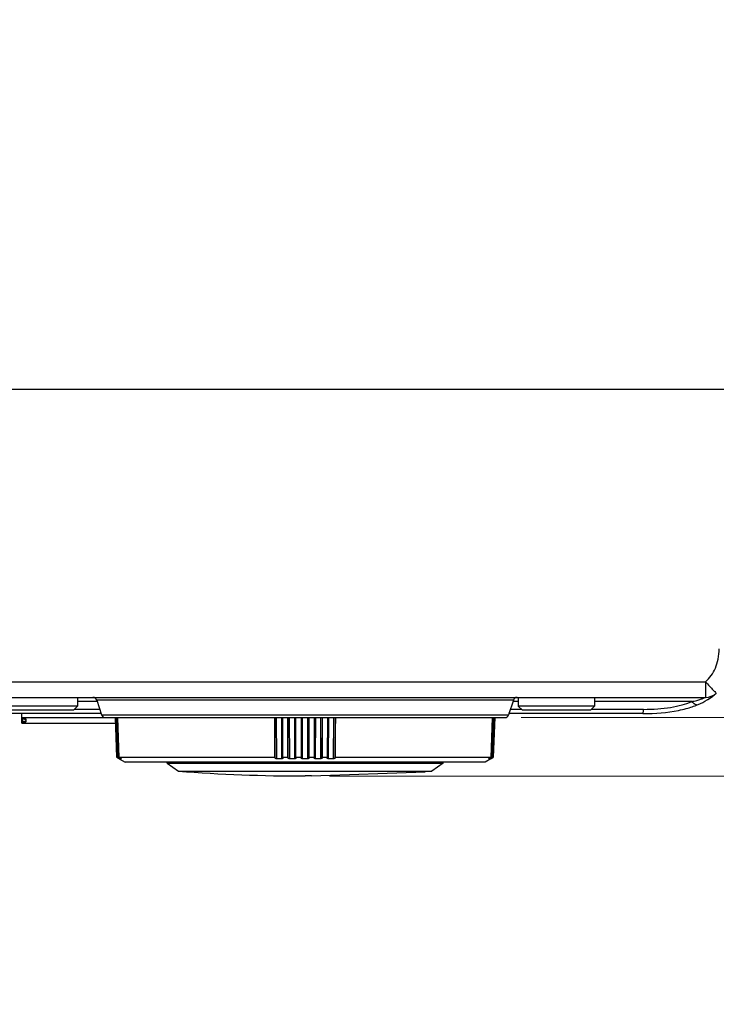
# Model space of a CAD drawing. Units: millimetres. Extents: x 0 to 2623, y -1528 to 269.
# Drawn here: x 1989 to 2075, y -728 to -607 of the extents above; entities that cross this region are included whole.
import ezdxf

# ---------------------------------------------------------------- set-up
doc = ezdxf.new("R2010")
doc.units = ezdxf.units.MM
doc.layers.add('001', color=7, linetype='Continuous')
doc.styles.get("Standard").update_dxf_attribs({"font": 'txt.shx', "bigfont": 'extfont2.shx'})
doc.dimstyles.new('0.5', dxfattribs={"dimtxt": 10, "dimasz": 7.5, "dimexe": 0, "dimexo": 3, "dimgap": 3.25, "dimtad": 1, "dimdsep": 46, "dimtxsty": 'Standard', "dimblk": 'OPEN30', "dimcen": 10, "dimadec": 0, "dimazin": 0, "dimtfac": 1, "dimtmove": 0, "dimatfit": 3, "dimldrblk": 'OPEN30', "dimfxl": 1, "dimlwe": 0, "dimarcsym": 0})

# ---------------------------------------------------------------- blocks, each defined once
blk = doc.blocks.new('_Open30')
at = {"layer": '001', "color": 0, "linetype": 'Continuous', "lineweight": -2}
for p, q in [((-1, 0.268), (0, 0)), ((0, 0), (-1, -0.268)), ((0, 0), (-1, 0))]:
    blk.add_line(p, q, dxfattribs=at)
blk = doc.blocks.new('*D12')
at = {"color": 0, "linetype": 'Continuous', "lineweight": -2}
for p, q in [((2129.59, -685.55), (2129.59, -678.05)), ((2129.59, -693.05), (2129.59, -700.25)), ((2129.59, -707.75), (2129.59, -728.41))]:
    blk.add_line(p, q, dxfattribs=at)
at = {"color": 0, "linetype": 'Continuous', "lineweight": 0}
for p, q in [((2051.02, -693.05), (2129.59, -693.05)), ((2027.37, -700.25), (2129.59, -700.25))]:
    blk.add_line(p, q, dxfattribs=at)
at = {"layer": 'Defpoints', "color": 0, "linetype": 'Continuous'}
for p in [(2048.02, -693.05), (2024.37, -700.25), (2129.59, -700.25)]:
    blk.add_point(p, dxfattribs=at)
at = {"color": 0, "linetype": 'Continuous', "lineweight": -2, "xscale": 7.5, "yscale": 7.5, "zscale": 7.5}
for p, rotation in [((2129.59, -693.05), 270), ((2129.59, -700.25), 90)]:
    blk.add_blockref('_Open30', p, dxfattribs=dict(at, rotation=rotation))
at = {"color": 0, "linetype": 'Continuous', "insert": (2121.34, -721.83), "char_height": 10, "attachment_point": 5, "rotation": 90}
blk.add_mtext('7', dxfattribs=at)
blk = doc.blocks.new('*D23')
at = {"color": 0, "linetype": 'Continuous', "lineweight": 0}
for p, q in [((2069.64, -242.55), (2164.07, -242.55)), ((2027.37, -700.25), (2164.07, -700.25))]:
    blk.add_line(p, q, dxfattribs=at)
at = {"color": 0, "linetype": 'Continuous', "lineweight": -2}
blk.add_line((2164.07, -250.05), (2164.07, -692.75), dxfattribs=at)
at = {"layer": 'Defpoints', "color": 0, "linetype": 'Continuous'}
for p in [(2066.64, -242.55), (2024.37, -700.25), (2164.07, -700.25)]:
    blk.add_point(p, dxfattribs=at)
at = {"color": 0, "linetype": 'Continuous', "lineweight": -2, "xscale": 7.5, "yscale": 7.5, "zscale": 7.5}
for p, rotation in [((2164.07, -242.55), 90), ((2164.07, -700.25), 270)]:
    blk.add_blockref('_Open30', p, dxfattribs=dict(at, rotation=rotation))
at = {"color": 0, "linetype": 'Continuous', "insert": (2155.82, -471.4), "char_height": 10, "attachment_point": 5, "rotation": 90}
blk.add_mtext('458', dxfattribs=at)

msp = doc.modelspace()

# ---------------------------------------------------------------- linework, layer by layer
for p, q in [((1648.572, -652.546), (2078.572, -652.546)), ((1653.373, -688.616), (2073.773, -688.616)), ((2073.773, -688.616), (2073.773, -690.546)), ((1653.372, -690.546), (2073.773, -690.546)), ((1996.322, -690.546), (1996.322, -691.646)), ((1998.739, -691.066), (1996.322, -691.066)), ((2050.061, -690.894), (1998.684, -690.894)), ((1998.684, -690.894), (1999.261, -692.699)), ((2050.061, -690.894), (2049.484, -692.699)), ((2050.672, -691.066), (2050.006, -691.066)), ((2050.672, -690.546), (2050.672, -691.646)), ((2060.072, -690.546), (2060.072, -691.646)), ((2072.065, -691.066), (2060.072, -691.066)), ((1996.322, -691.646), (1986.922, -691.646)), ((1995.822, -692.146), (1987.422, -692.146)), ((1996.322, -691.646), (1995.822, -692.146)), ((1999.046, -692.026), (1995.943, -692.026)), ((2051.052, -692.026), (2049.699, -692.026)), ((2060.072, -691.646), (2050.672, -691.646)), ((2050.672, -691.646), (2051.172, -692.146)), ((2059.572, -692.146), (2051.172, -692.146)), ((2060.072, -691.646), (2059.572, -692.146)), ((2066.112, -692.026), (2059.693, -692.026)), ((1999.261, -692.546), (1978.482, -692.546)), ((1989.422, -693.746), (1989.422, -692.546)), ((1989.422, -693.046), (2049.007, -693.046)), ((1989.422, -693.181), (1989.522, -693.181)), ((1989.422, -693.187), (1989.522, -693.187)), ((1989.422, -693.512), (1989.522, -693.512)), ((1989.522, -693.214), (1989.522, -693.611)), ((1989.922, -693.215), (1989.922, -693.577)), ((1999.261, -692.699), (1999.811, -692.699)), ((1999.811, -692.699), (2049.484, -692.699)), ((2001.154, -697.947), (2000.983, -693.046)), ((2001.005, -693.046), (2001.175, -697.947)), ((2001.245, -697.947), (2001.074, -693.046)), ((2001.141, -693.046), (2001.31, -697.947)), ((2001.449, -697.947), (2001.28, -693.046)), ((2020.622, -693.046), (2020.646, -697.947)), ((2020.889, -698.127), (2020.864, -693.046)), ((2021.453, -693.046), (2021.478, -698.127)), ((2021.636, -697.947), (2021.612, -693.046)), ((2022.242, -693.046), (2022.254, -697.947)), ((2022.477, -698.127), (2022.465, -693.046)), ((2023.058, -693.046), (2023.071, -698.127)), ((2023.252, -697.947), (2023.24, -693.046)), ((2023.872, -693.046), (2023.872, -698.004)), ((2024.075, -698.127), (2024.075, -693.046)), ((2024.67, -693.046), (2024.67, -698.127)), ((2024.872, -698.004), (2024.872, -693.046)), ((2025.505, -693.046), (2025.493, -697.947)), ((2025.674, -698.127), (2025.687, -693.046)), ((2026.28, -693.046), (2026.268, -698.127)), ((2026.491, -697.947), (2026.503, -693.046)), ((2027.133, -693.046), (2027.109, -697.947)), ((2027.267, -698.127), (2027.292, -693.046)), ((2027.881, -693.046), (2027.856, -698.127)), ((2028.099, -697.947), (2028.123, -693.046)), ((2047.465, -693.046), (2047.296, -697.947)), ((2047.435, -697.947), (2047.604, -693.046)), ((2047.67, -693.046), (2047.5, -697.947)), ((2047.569, -697.947), (2047.74, -693.046)), ((2047.762, -693.046), (2047.591, -697.947)), ((2066.03, -692.546), (2049.484, -692.546)), ((1989.522, -693.611), (1989.422, -693.611)), ((1989.422, -693.746), (2001.007, -693.746)), ((2001.175, -697.947), (2001.154, -697.947)), ((2001.31, -697.947), (2001.245, -697.947)), ((2020.646, -697.947), (2001.449, -697.947)), ((2001.455, -698.127), (2002.169, -698.546)), ((2001.492, -698.127), (2001.491, -698.095)), ((2001.533, -698.127), (2001.492, -698.127)), ((2001.534, -698.126), (2001.533, -698.127)), ((2001.638, -698.127), (2001.636, -698.059)), ((2001.721, -698.127), (2001.638, -698.127)), ((2021.478, -698.127), (2020.889, -698.127)), ((2022.254, -697.947), (2021.636, -697.947)), ((2021.65, -698.004), (2021.651, -698.021)), ((2023.071, -698.127), (2022.477, -698.127)), ((2023.872, -697.947), (2023.252, -697.947)), ((2023.258, -698.004), (2023.259, -698.013)), ((2024.67, -698.127), (2024.075, -698.127)), ((2025.493, -697.947), (2024.872, -697.947)), ((2025.486, -698.013), (2025.486, -698.004)), ((2026.268, -698.127), (2025.674, -698.127)), ((2027.109, -697.947), (2026.491, -697.947)), ((2027.093, -698.021), (2027.095, -698.004)), ((2027.856, -698.127), (2027.267, -698.127)), ((2047.296, -697.947), (2028.099, -697.947)), ((2047.29, -698.127), (2046.576, -698.546)), ((2047.107, -698.127), (2047.024, -698.127)), ((2047.109, -698.059), (2047.107, -698.127)), ((2047.212, -698.127), (2047.211, -698.126)), ((2047.253, -698.127), (2047.212, -698.127)), ((2047.254, -698.095), (2047.253, -698.127)), ((2047.5, -697.947), (2047.435, -697.947)), ((2047.591, -697.947), (2047.569, -697.947)), ((2046.576, -698.546), (2002.169, -698.546)), ((2007.345, -698.651), (2007.343, -698.546)), ((2007.345, -698.651), (2041.4, -698.651)), ((2007.345, -698.651), (2008.756, -699.656)), ((2041.4, -698.651), (2039.989, -699.656)), ((2041.4, -698.651), (2041.402, -698.546)), ((2008.756, -699.656), (2039.989, -699.656)), ((2025.172, -700.245), (2024.372, -700.246)), ((2025.172, -700.245), (2039.172, -699.717)), ((2039.989, -699.656), (2039.172, -699.717))]:
    msp.add_line(p, q)
for centre, radius, start, end in [((1998.207, -691.046), 0.5, 17.74467, 90), ((2050.537, -691.046), 0.5, 90, 162.25533), ((2073.773, -688.546), 2, 270, 311.40678), ((1999.737, -692.546), 0.5, 197.74467, 270), ((2049.007, -692.546), 0.5, 270, 342.25533), ((2024.372, -493.171), 207.075, 265.67506, 270)]:
    msp.add_arc(centre, radius, start, end)
for points, knots in [([(2073.773, -688.616), (2074.032, -688.388), (2074.505, -687.87), (2075.029, -686.92), (2075.357, -685.795), (2075.441, -684.98), (2075.456, -684.546)], [0, 0, 0, 0, 1.0363046, 2.0813632, 3.2277179, 4.5286979, 4.5286979, 4.5286979, 4.5286979]), ([(2073.773, -688.616), (2073.938, -688.803), (2074.243, -689.128), (2074.65, -689.638), (2074.916, -689.8), (2075.058, -690.079), (2075.095, -690.046)], [0, 0, 0, 0, 0.7490801, 1.3802885, 1.8007137, 1.9489953, 1.9489953, 1.9489953, 1.9489953]), ([(2066.112, -692.026), (2066.697, -692.024), (2067.817, -691.987), (2069.408, -691.811), (2070.817, -691.518), (2071.676, -691.231), (2072.065, -691.066)], [0, 0, 0, 0, 1.7552797, 3.3590259, 4.7974587, 6.0650843, 6.0650843, 6.0650843, 6.0650843]), ([(2072.065, -691.066), (2072.272, -691.023), (2072.642, -690.936), (2073.123, -690.795), (2073.463, -690.674), (2073.661, -690.595), (2073.746, -690.558), (2073.765, -690.549)], [0, 0, 0, 0, 0.6346579, 1.1395056, 1.5027484, 1.715965, 1.7799391, 1.7799391, 1.7799391, 1.7799391]), ([(2072.065, -691.066), (2072.152, -691.16), (2072.319, -691.313), (2072.587, -691.459), (2072.773, -691.458), (2072.842, -691.429)], [0, 0, 0, 0, 0.38261119, 0.67590731, 0.90098968, 0.90098968, 0.90098968, 0.90098968]), ([(2072.842, -691.429), (2073.232, -691.265), (2073.645, -691.059), (2074.038, -690.821), (2074.069, -690.802)], [0, 0, 0, 0, 1.2687699, 1.3778477, 1.3778477, 1.3778477, 1.3778477]), ([(2066.028, -692.546), (2066.008, -692.546), (2066.052, -692.406), (2066.159, -692.314), (2066.114, -692.121), (2066.112, -692.026)], [0, 0, 0, 0, 0.06075657, 0.25689587, 0.54137137, 0.54137137, 0.54137137, 0.54137137]), ([(2066.117, -692.546), (2067.563, -692.542), (2069.344, -692.419), (2071.067, -692.015), (2071.377, -691.931)], [0, 0, 0, 0, 4.3381579, 5.3033817, 5.3033817, 5.3033817, 5.3033817]), ([(1989.573, -693.511), (1989.606, -693.511), (1989.683, -693.509), (1989.792, -693.507), (1989.868, -693.489), (1989.914, -693.491), (1989.92, -693.483)], [0, 0, 0, 0, 0.09942206, 0.23087657, 0.31979662, 0.34934088, 0.34934088, 0.34934088, 0.34934088]), ([(1989.766, -693.187), (1989.736, -693.185), (1989.672, -693.183), (1989.609, -693.182), (1989.576, -693.181)], [0, 0, 0, 0, 0.0914673, 0.19079024, 0.19079024, 0.19079024, 0.19079024]), ([(1989.677, -693.184), (1989.71, -693.19), (1989.792, -693.219), (1989.869, -693.296), (1989.898, -693.359), (1989.904, -693.375)], [0, 0, 0, 0, 0.10184498, 0.25684835, 0.30897051, 0.30897051, 0.30897051, 0.30897051]), ([(1989.922, -693.215), (1989.922, -693.204), (1989.863, -693.201), (1989.824, -693.192), (1989.78, -693.188), (1989.766, -693.187)], [0, 0, 0, 0, 0.03265749, 0.12001363, 0.15968234, 0.15968234, 0.15968234, 0.15968234]), ([(2001.406, -697.948), (2001.377, -697.107), (2001.32, -695.473), (2001.264, -693.839), (2001.236, -693.046)], [0, 0, 0, 0, 2.5242304, 4.9047983, 4.9047983, 4.9047983, 4.9047983]), ([(2020.66, -698.004), (2020.655, -697.145), (2020.647, -695.492), (2020.639, -693.839), (2020.635, -693.046)], [0, 0, 0, 0, 2.579176, 4.9583496, 4.9583496, 4.9583496, 4.9583496]), ([(2022.261, -698.004), (2022.259, -697.145), (2022.255, -695.492), (2022.251, -693.839), (2022.249, -693.046)], [0, 0, 0, 0, 2.5791531, 4.9583057, 4.9583057, 4.9583057, 4.9583057]), ([(2026.496, -693.046), (2026.494, -693.839), (2026.49, -695.492), (2026.486, -697.145), (2026.484, -698.004)], [0, 0, 0, 0, 2.3791526, 4.9583057, 4.9583057, 4.9583057, 4.9583057]), ([(2028.109, -693.046), (2028.105, -693.839), (2028.097, -695.492), (2028.089, -697.145), (2028.085, -698.004)], [0, 0, 0, 0, 2.3791736, 4.9583496, 4.9583496, 4.9583496, 4.9583496]), ([(2047.509, -693.046), (2047.481, -693.839), (2047.425, -695.473), (2047.368, -697.107), (2047.339, -697.948)], [0, 0, 0, 0, 2.3805678, 4.9047983, 4.9047983, 4.9047983, 4.9047983]), ([(1989.575, -693.611), (1989.608, -693.611), (1989.683, -693.609), (1989.797, -693.605), (1989.863, -693.591), (1989.922, -693.588), (1989.922, -693.577)], [0, 0, 0, 0, 0.09885701, 0.22950252, 0.31774642, 0.35071174, 0.35071174, 0.35071174, 0.35071174]), ([(2001.175, -697.947), (2001.192, -697.956), (2001.219, -697.972), (2001.246, -697.988), (2001.257, -697.995)], [0, 0, 0, 0, 0.0571073, 0.095164923, 0.095164923, 0.095164923, 0.095164923]), ([(2001.252, -698.004), (2001.236, -697.995), (2001.214, -697.982), (2001.192, -697.969), (2001.187, -697.966)], [0, 0, 0, 0, 0.057185719, 0.076253242, 0.076253242, 0.076253242, 0.076253242]), ([(2001.344, -698.004), (2001.327, -697.995), (2001.294, -697.975), (2001.262, -697.956), (2001.245, -697.947)], [0, 0, 0, 0, 0.05708217, 0.11418956, 0.11418956, 0.11418956, 0.11418956]), ([(2001.282, -698.022), (2001.3, -698.033), (2001.326, -698.048), (2001.352, -698.063), (2001.36, -698.068)], [0, 0, 0, 0, 0.062274465, 0.090556245, 0.090556245, 0.090556245, 0.090556245]), ([(2001.38, -698.067), (2001.373, -698.062), (2001.347, -698.047), (2001.322, -698.032), (2001.304, -698.022)], [0, 0, 0, 0, 0.025834055, 0.088887404, 0.088887404, 0.088887404, 0.088887404]), ([(2001.31, -697.947), (2001.326, -697.956), (2001.359, -697.975), (2001.391, -697.995), (2001.408, -698.004)], [0, 0, 0, 0, 0.0567974, 0.1135699, 0.1135699, 0.1135699, 0.1135699]), ([(2001.36, -698.068), (2001.374, -698.076), (2001.402, -698.093), (2001.433, -698.114), (2001.452, -698.122), (2001.455, -698.124)], [0, 0, 0, 0, 0.04912001, 0.0977591, 0.11074829, 0.11074829, 0.11074829, 0.11074829]), ([(2001.401, -698.038), (2001.409, -698.044), (2001.426, -698.054), (2001.442, -698.064), (2001.45, -698.069)], [0, 0, 0, 0, 0.029728064, 0.057446392, 0.057446392, 0.057446392, 0.057446392]), ([(2001.482, -698.124), (2001.479, -698.122), (2001.462, -698.11), (2001.436, -698.098), (2001.413, -698.086), (2001.406, -698.082)], [0, 0, 0, 0, 0.010270092, 0.062810471, 0.086814103, 0.086814103, 0.086814103, 0.086814103]), ([(2001.547, -698.004), (2001.531, -697.995), (2001.498, -697.975), (2001.466, -697.956), (2001.449, -697.947)], [0, 0, 0, 0, 0.0567724, 0.1135699, 0.1135699, 0.1135699, 0.1135699]), ([(2001.45, -698.069), (2001.463, -698.077), (2001.49, -698.092), (2001.515, -698.113), (2001.533, -698.122), (2001.534, -698.126)], [0, 0, 0, 0, 0.04725764, 0.09125344, 0.10215763, 0.10215763, 0.10215763, 0.10215763]), ([(2001.638, -698.127), (2001.63, -698.127), (2001.606, -698.112), (2001.557, -698.09), (2001.516, -698.067), (2001.493, -698.054)], [0, 0, 0, 0, 0.02444312, 0.08077206, 0.16322896, 0.16322896, 0.16322896, 0.16322896]), ([(2001.547, -698.004), (2001.574, -698.02), (2001.622, -698.049), (2001.677, -698.088), (2001.712, -698.109), (2001.721, -698.122), (2001.722, -698.123)], [0, 0, 0, 0, 0.09386205, 0.16522634, 0.20596607, 0.21200409, 0.21200409, 0.21200409, 0.21200409]), ([(2020.646, -697.947), (2020.648, -697.956), (2020.653, -697.975), (2020.657, -697.995), (2020.66, -698.004)], [0, 0, 0, 0, 0.029771647, 0.059530221, 0.059530221, 0.059530221, 0.059530221]), ([(2020.889, -698.127), (2020.864, -698.127), (2020.814, -698.121), (2020.745, -698.097), (2020.688, -698.06), (2020.664, -698.023), (2020.66, -698.004)], [0, 0, 0, 0, 0.07434954, 0.14973492, 0.21778642, 0.27467692, 0.27467692, 0.27467692, 0.27467692]), ([(2021.635, -698.068), (2021.628, -698.078), (2021.601, -698.1), (2021.547, -698.122), (2021.501, -698.127), (2021.478, -698.127)], [0, 0, 0, 0, 0.03745094, 0.1020244, 0.17277837, 0.17277837, 0.17277837, 0.17277837]), ([(2021.652, -698.021), (2021.652, -698.032), (2021.648, -698.049), (2021.639, -698.064), (2021.635, -698.068)], [0, 0, 0, 0, 0.033213822, 0.05031355, 0.05031355, 0.05031355, 0.05031355]), ([(2021.65, -698.004), (2021.648, -697.995), (2021.644, -697.979), (2021.64, -697.963), (2021.638, -697.956)], [0, 0, 0, 0, 0.029758524, 0.04960486, 0.04960486, 0.04960486, 0.04960486]), ([(2022.254, -697.947), (2022.255, -697.956), (2022.257, -697.975), (2022.26, -697.995), (2022.261, -698.004)], [0, 0, 0, 0, 0.029172795, 0.058332779, 0.058332779, 0.058332779, 0.058332779]), ([(2022.477, -698.127), (2022.453, -698.127), (2022.403, -698.121), (2022.336, -698.097), (2022.283, -698.06), (2022.263, -698.022), (2022.261, -698.004)], [0, 0, 0, 0, 0.07398034, 0.14709832, 0.21171966, 0.26597339, 0.26597339, 0.26597339, 0.26597339]), ([(2023.236, -698.068), (2023.227, -698.078), (2023.198, -698.1), (2023.141, -698.122), (2023.095, -698.127), (2023.071, -698.127)], [0, 0, 0, 0, 0.03986168, 0.10755355, 0.17973155, 0.17973155, 0.17973155, 0.17973155]), ([(2023.259, -698.013), (2023.259, -698.027), (2023.252, -698.047), (2023.24, -698.064), (2023.236, -698.068)], [0, 0, 0, 0, 0.042427436, 0.060543188, 0.060543188, 0.060543188, 0.060543188]), ([(2023.258, -698.004), (2023.257, -697.995), (2023.255, -697.979), (2023.253, -697.963), (2023.253, -697.956)], [0, 0, 0, 0, 0.029159935, 0.048607064, 0.048607064, 0.048607064, 0.048607064]), ([(2024.075, -698.127), (2024.051, -698.127), (2024.002, -698.121), (2023.938, -698.098), (2023.888, -698.06), (2023.872, -698.022), (2023.872, -698.004)], [0, 0, 0, 0, 0.07325527, 0.14380256, 0.2049105, 0.25697155, 0.25697155, 0.25697155, 0.25697155]), ([(2024.872, -698.004), (2024.872, -698.022), (2024.857, -698.06), (2024.807, -698.098), (2024.742, -698.121), (2024.694, -698.127), (2024.67, -698.127)], [0, 0, 0, 0, 0.05206105, 0.11316899, 0.18371628, 0.25697155, 0.25697155, 0.25697155, 0.25697155]), ([(2025.493, -697.947), (2025.492, -697.956), (2025.49, -697.975), (2025.488, -697.995), (2025.486, -698.004)], [0, 0, 0, 0, 0.029172795, 0.058332779, 0.058332779, 0.058332779, 0.058332779]), ([(2025.674, -698.127), (2025.65, -698.127), (2025.603, -698.121), (2025.541, -698.098), (2025.497, -698.061), (2025.486, -698.027), (2025.486, -698.013)], [0, 0, 0, 0, 0.072178, 0.13986987, 0.19744065, 0.23986808, 0.23986808, 0.23986808, 0.23986808]), ([(2026.484, -698.004), (2026.482, -698.022), (2026.462, -698.06), (2026.409, -698.097), (2026.341, -698.121), (2026.292, -698.127), (2026.268, -698.127)], [0, 0, 0, 0, 0.05425374, 0.11887508, 0.19199305, 0.26597339, 0.26597339, 0.26597339, 0.26597339]), ([(2026.484, -698.004), (2026.485, -697.995), (2026.487, -697.975), (2026.49, -697.956), (2026.491, -697.947)], [0, 0, 0, 0, 0.029159935, 0.058332779, 0.058332779, 0.058332779, 0.058332779]), ([(2027.267, -698.127), (2027.244, -698.127), (2027.198, -698.122), (2027.139, -698.099), (2027.1, -698.062), (2027.093, -698.032), (2027.093, -698.021)], [0, 0, 0, 0, 0.07075397, 0.13532743, 0.18940819, 0.22262202, 0.22262202, 0.22262202, 0.22262202]), ([(2027.109, -697.947), (2027.106, -697.956), (2027.102, -697.975), (2027.097, -697.995), (2027.095, -698.004)], [0, 0, 0, 0, 0.029771647, 0.059530221, 0.059530221, 0.059530221, 0.059530221]), ([(2028.085, -698.004), (2028.081, -698.023), (2028.057, -698.06), (2028, -698.097), (2027.931, -698.121), (2027.881, -698.127), (2027.856, -698.127)], [0, 0, 0, 0, 0.0568905, 0.124942, 0.20032738, 0.27467692, 0.27467692, 0.27467692, 0.27467692]), ([(2028.085, -698.004), (2028.088, -697.995), (2028.092, -697.975), (2028.097, -697.956), (2028.099, -697.947)], [0, 0, 0, 0, 0.029758524, 0.059530221, 0.059530221, 0.059530221, 0.059530221]), ([(2047.023, -698.125), (2047.023, -698.123), (2047.034, -698.109), (2047.059, -698.092), (2047.084, -698.078), (2047.096, -698.069)], [0, 0, 0, 0, 0.008073908, 0.048813637, 0.093638736, 0.093638736, 0.093638736, 0.093638736]), ([(2047.096, -698.069), (2047.103, -698.064), (2047.136, -698.04), (2047.171, -698.02), (2047.198, -698.004)], [0, 0, 0, 0, 0.02655868, 0.12042073, 0.12042073, 0.12042073, 0.12042073]), ([(2047.227, -698.068), (2047.211, -698.077), (2047.179, -698.094), (2047.14, -698.112), (2047.118, -698.125), (2047.111, -698.126)], [0, 0, 0, 0, 0.05285682, 0.10918576, 0.1290759, 0.1290759, 0.1290759, 0.1290759]), ([(2047.296, -697.947), (2047.279, -697.956), (2047.247, -697.975), (2047.214, -697.995), (2047.198, -698.004)], [0, 0, 0, 0, 0.0567974, 0.1135699, 0.1135699, 0.1135699, 0.1135699]), ([(2047.211, -698.126), (2047.208, -698.124), (2047.237, -698.111), (2047.243, -698.102), (2047.255, -698.094), (2047.255, -698.094)], [0, 0, 0, 0, 0.011186317, 0.054617041, 0.05525815, 0.05525815, 0.05525815, 0.05525815]), ([(2047.337, -698.004), (2047.309, -698.021), (2047.272, -698.042), (2047.235, -698.063), (2047.227, -698.068)], [0, 0, 0, 0, 0.09800897, 0.12761467, 0.12761467, 0.12761467, 0.12761467]), ([(2047.338, -698.082), (2047.331, -698.086), (2047.309, -698.098), (2047.281, -698.11), (2047.262, -698.125), (2047.256, -698.126)], [0, 0, 0, 0, 0.024003634, 0.076544011, 0.093556928, 0.093556928, 0.093556928, 0.093556928]), ([(2047.289, -698.124), (2047.293, -698.122), (2047.312, -698.114), (2047.35, -698.087), (2047.405, -698.056), (2047.445, -698.033), (2047.463, -698.022)], [0, 0, 0, 0, 0.01298919, 0.06162828, 0.13902136, 0.20129582, 0.20129582, 0.20129582, 0.20129582]), ([(2047.295, -698.069), (2047.302, -698.064), (2047.321, -698.053), (2047.339, -698.042), (2047.349, -698.036)], [0, 0, 0, 0, 0.027797572, 0.063854827, 0.063854827, 0.063854827, 0.063854827]), ([(2047.353, -697.995), (2047.364, -697.988), (2047.386, -697.975), (2047.408, -697.963), (2047.418, -697.956)], [0, 0, 0, 0, 0.037851056, 0.075713264, 0.075713264, 0.075713264, 0.075713264]), ([(2047.441, -698.022), (2047.423, -698.032), (2047.397, -698.048), (2047.37, -698.063), (2047.362, -698.068)], [0, 0, 0, 0, 0.06305335, 0.092048266, 0.092048266, 0.092048266, 0.092048266]), ([(2047.5, -697.947), (2047.483, -697.956), (2047.451, -697.975), (2047.418, -697.995), (2047.401, -698.004)], [0, 0, 0, 0, 0.0571073, 0.11418956, 0.11418956, 0.11418956, 0.11418956]), ([(2047.471, -698.004), (2047.487, -697.995), (2047.515, -697.979), (2047.542, -697.963), (2047.553, -697.956)], [0, 0, 0, 0, 0.057082165, 0.095150958, 0.095150958, 0.095150958, 0.095150958]), ([(2047.591, -697.947), (2047.575, -697.956), (2047.547, -697.972), (2047.52, -697.988), (2047.509, -697.995)], [0, 0, 0, 0, 0.057210898, 0.095337561, 0.095337561, 0.095337561, 0.095337561])]:
    msp.add_open_spline(points, degree=3, knots=knots)
for points in [[(2073.765, -690.549), (2073.768, -690.548), (2073.77, -690.547), (2073.773, -690.546)], [(2074.069, -690.802), (2074.296, -690.662), (2074.517, -690.511), (2074.729, -690.348)], [(2074.233, -690.698), (2074.403, -690.588), (2074.569, -690.472), (2074.729, -690.348)], [(2074.729, -690.348), (2074.854, -690.252), (2074.977, -690.151), (2075.096, -690.046)], [(2071.377, -691.931), (2071.875, -691.795), (2072.367, -691.63), (2072.842, -691.429)], [(1989.576, -693.181), (1989.558, -693.181), (1989.54, -693.181), (1989.522, -693.181)], [(1989.522, -693.512), (1989.539, -693.512), (1989.556, -693.512), (1989.573, -693.511)], [(2066.028, -692.546), (2066.058, -692.546), (2066.088, -692.546), (2066.117, -692.546)], [(2066.03, -692.546), (2066.295, -692.546), (2066.56, -692.543), (2066.825, -692.536)], [(1989.522, -693.611), (1989.54, -693.611), (1989.558, -693.611), (1989.575, -693.611)], [(2001.187, -697.966), (2001.181, -697.963), (2001.176, -697.959), (2001.17, -697.956)], [(2001.252, -698.004), (2001.262, -698.01), (2001.272, -698.016), (2001.282, -698.022)], [(2001.257, -697.995), (2001.263, -697.998), (2001.268, -698.001), (2001.274, -698.004)], [(2001.274, -698.004), (2001.273, -697.99), (2001.273, -697.976), (2001.272, -697.963)], [(2001.304, -698.022), (2001.294, -698.016), (2001.284, -698.01), (2001.274, -698.004)], [(2001.344, -698.004), (2001.353, -698.01), (2001.363, -698.016), (2001.373, -698.022)], [(2001.373, -698.022), (2001.382, -698.027), (2001.392, -698.033), (2001.401, -698.038)], [(2001.406, -698.082), (2001.398, -698.077), (2001.389, -698.072), (2001.38, -698.067)], [(2001.408, -698.004), (2001.407, -697.986), (2001.406, -697.967), (2001.406, -697.948)], [(2001.437, -698.022), (2001.428, -698.016), (2001.418, -698.01), (2001.408, -698.004)], [(2001.493, -698.054), (2001.474, -698.043), (2001.456, -698.032), (2001.437, -698.022)], [(2001.455, -698.124), (2001.456, -698.124), (2001.458, -698.127), (2001.457, -698.127)], [(2001.492, -698.127), (2001.489, -698.127), (2001.485, -698.125), (2001.482, -698.124)], [(2001.534, -698.126), (2001.534, -698.126), (2001.534, -698.126), (2001.534, -698.126)], [(2001.722, -698.125), (2001.722, -698.126), (2001.722, -698.127), (2001.721, -698.127)], [(2001.722, -698.123), (2001.722, -698.124), (2001.722, -698.125), (2001.722, -698.125)], [(2021.638, -697.956), (2021.638, -697.953), (2021.637, -697.95), (2021.636, -697.947)], [(2023.253, -697.956), (2023.252, -697.953), (2023.252, -697.95), (2023.252, -697.947)], [(2047.024, -698.127), (2047.023, -698.127), (2047.022, -698.126), (2047.023, -698.125)], [(2047.111, -698.126), (2047.11, -698.126), (2047.108, -698.127), (2047.107, -698.127)], [(2047.256, -698.126), (2047.255, -698.126), (2047.254, -698.127), (2047.253, -698.127)], [(2047.255, -698.094), (2047.268, -698.086), (2047.281, -698.077), (2047.295, -698.069)], [(2047.288, -698.127), (2047.287, -698.127), (2047.289, -698.124), (2047.289, -698.124)], [(2047.339, -697.948), (2047.338, -697.967), (2047.338, -697.986), (2047.337, -698.004)], [(2047.337, -698.004), (2047.343, -698.001), (2047.348, -697.998), (2047.353, -697.995)], [(2047.362, -698.068), (2047.354, -698.073), (2047.346, -698.077), (2047.338, -698.082)], [(2047.349, -698.036), (2047.356, -698.031), (2047.364, -698.027), (2047.371, -698.022)], [(2047.371, -698.022), (2047.381, -698.016), (2047.391, -698.01), (2047.401, -698.004)], [(2047.418, -697.956), (2047.424, -697.953), (2047.429, -697.95), (2047.435, -697.947)], [(2047.471, -698.004), (2047.461, -698.01), (2047.451, -698.016), (2047.441, -698.022)], [(2047.463, -698.022), (2047.473, -698.016), (2047.483, -698.01), (2047.493, -698.004)], [(2047.473, -697.963), (2047.472, -697.976), (2047.472, -697.99), (2047.471, -698.004)], [(2047.509, -697.995), (2047.503, -697.998), (2047.498, -698.001), (2047.493, -698.004)], [(2047.553, -697.956), (2047.559, -697.953), (2047.564, -697.95), (2047.569, -697.947)]]:
    msp.add_open_spline(points, degree=3)

# ---------------------------------------------------------------- dimensions: what is measured, and where the dimension line sits
at = {"linetype": 'Continuous', "ltscale": 5}
for base, p1, text, picture, middle in [((2164.073, -700.246), (2066.643, -242.547), '458', '*D23', (2155.823, -471.396)), ((2129.591, -700.246), (2048.021, -693.046), '7', '*D12', (2121.341, -721.829))]:
    dim = msp.add_linear_dim(base=base, p1=p1, p2=(2024.372, -700.246), angle=90, text=text, dimstyle='0.5', dxfattribs=at)
    dim.commit()
    dim.dimension.update_dxf_attribs({"geometry": picture, "text_midpoint": middle})

doc.saveas('drawing.dxf')
